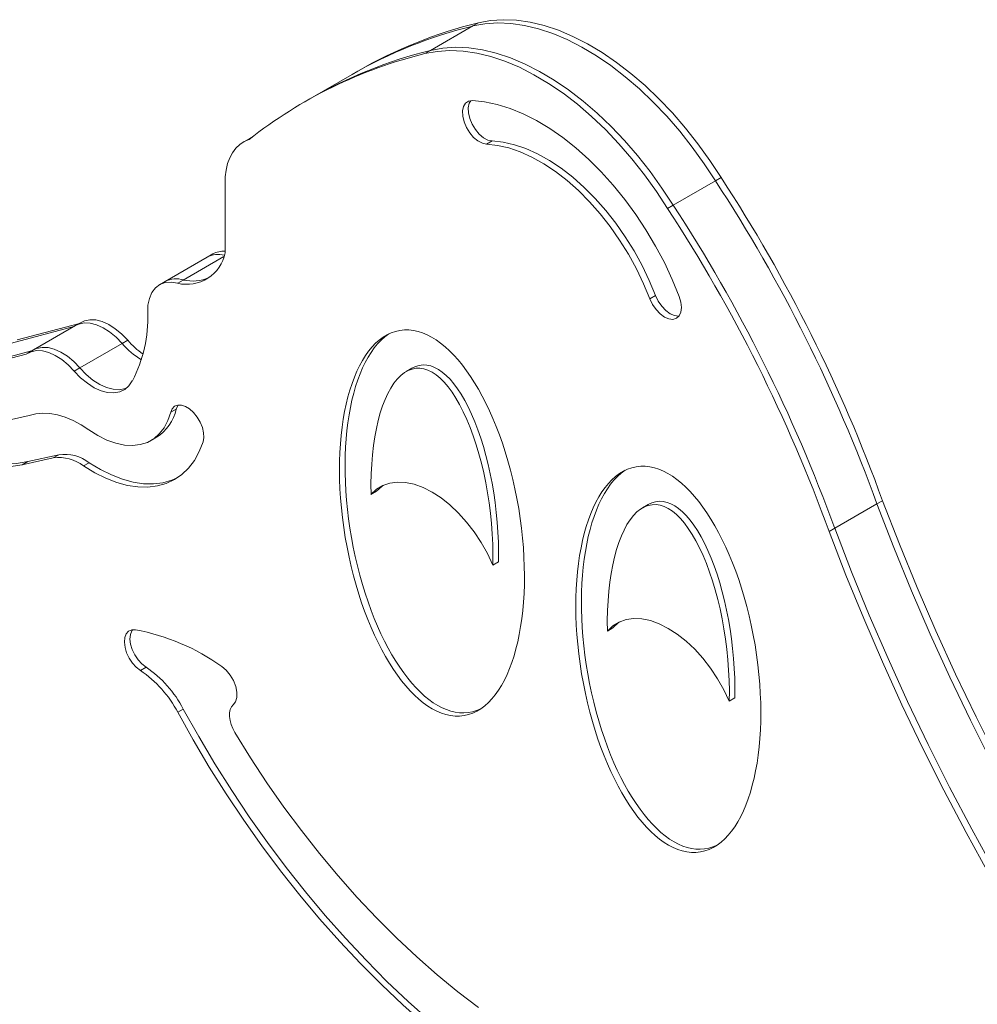
# Model space of a CAD drawing. Units: millimetres. Extents: x 6412 to 13784, y 5776 to 13373.
# Drawn here: x 13083 to 13324, y 8275 to 8522 of the extents above; entities that cross this region are included whole.
import ezdxf

# ---------------------------------------------------------------- set-up
doc = ezdxf.new("R2010")
doc.units = ezdxf.units.MM
doc.layers.add('AXONOMETRIC', color=7, linetype='Continuous')
doc.layers.add('TIPTAP_DIM', color=9, linetype='Continuous')

# ---------------------------------------------------------------- blocks, each defined once
blk = doc.blocks.new('VLI48_axonometric')
at = {"layer": 'AXONOMETRIC', "linetype": 'Continuous', "lineweight": 15}
for p, q in [((-9.83, 777.65), (-11.24, 776.84)), ((-21.85, 770.71), (-11.24, 776.84)), ((-23.26, 769.9), (-21.85, 770.71)), ((-41.57, 764.67), (-52.17, 758.54)), ((-40.15, 765.48), (-41.57, 764.67)), ((-52.17, 758.54), (-53.59, 757.73)), ((-67.37, 748.52), (-68.78, 747.7)), ((-66.64, 748.94), (-67.37, 748.52)), ((-6.36, 747.95), (-7.78, 747.14)), ((-73.45, 719.83), (-73.45, 738.93)), ((39.11, 731.79), (49.72, 737.91)), ((51.13, 738.73), (49.72, 737.91)), ((37.7, 730.97), (39.11, 731.79)), ((-77.93, 718.75), (-88.53, 712.62)), ((-83.95, 713.01), (-73.74, 718.9)), ((-76.51, 719.56), (-77.93, 718.75)), ((-88.53, 712.62), (-89.95, 711.81)), ((-85.36, 712.19), (-83.95, 713.01)), ((34.67, 709.11), (33.25, 708.3)), ((-127.1, 697.14), (-111.44, 701.3)), ((-110.03, 702.12), (-125.68, 697.95)), ((-111, 701.56), (-121.61, 695.43)), ((-109.59, 702.37), (-111, 701.56)), ((-97.9, 697.87), (-99.31, 697.05)), ((-121.61, 695.43), (-123.02, 694.62)), ((-109.92, 690.93), (-99.31, 697.05)), ((-139.12, 690.2), (-123.39, 694.38)), ((-137.7, 691.01), (-122.05, 695.18)), ((-111.34, 690.11), (-109.92, 690.93)), ((-26.57, 690.84), (-27.98, 690.02)), ((-85.71, 680.58), (-87.12, 679.77)), ((-130.82, 677.14), (-122.65, 678.96)), ((-92.08, 672.67), (-90.66, 673.48)), ((-124.39, 666.56), (-116.6, 668.3)), ((-122.98, 667.38), (-115.18, 669.11)), ((-115.18, 669.11), (-116.6, 668.3)), ((-122.98, 667.38), (-124.39, 666.56)), ((-107.56, 667.1), (-108.98, 666.29)), ((-35.39, 659.94), (-36.81, 659.13)), ((32.79, 656.57), (31.38, 655.75)), ((79.66, 650.61), (90.27, 656.73)), ((91.68, 657.55), (90.27, 656.73)), ((78.25, 649.79), (79.66, 650.61)), ((-4.76, 642.2), (-6.18, 641.38)), ((23.97, 625.61), (22.56, 624.8)), ((-93.31, 615.72), (-94.72, 614.9)), ((54.6, 607.99), (53.19, 607.17)), ((-83.95, 605.2), (-85.36, 604.39))]:
    blk.add_line(p, q, dxfattribs=at)
at = {"layer": 'AXONOMETRIC', "linetype": 'Continuous', "lineweight": 15, "flags": 128}
for points in [[(-11.24, 776.84), (-8.18, 777.4), (-4.99, 777.61), (-1.66, 777.47), (1.76, 776.97), (5.28, 776.13), (8.86, 774.94), (12.49, 773.41), (16.14, 771.55), (19.8, 769.37), (23.45, 766.88), (27.06, 764.1), (30.62, 761.05), (34.1, 757.73), (37.49, 754.17), (40.76, 750.38), (43.9, 746.4), (46.89, 742.23), (49.72, 737.91)], [(-11.24, 776.84), (-8.18, 777.4), (-4.99, 777.61), (-1.66, 777.47), (1.76, 776.97), (5.28, 776.13), (8.86, 774.94), (12.49, 773.41), (16.14, 771.55), (19.8, 769.37), (23.45, 766.88), (27.06, 764.1), (30.62, 761.05), (34.1, 757.73), (37.49, 754.17), (40.76, 750.38), (43.9, 746.4), (46.89, 742.23), (49.72, 737.91)], [(-9.83, 777.65), (-6.77, 778.22), (-3.57, 778.43), (-0.25, 778.29), (3.18, 777.79), (6.69, 776.95), (10.28, 775.76), (13.9, 774.23), (17.56, 772.37), (21.22, 770.19), (24.86, 767.7), (28.48, 764.92), (32.03, 761.86), (35.51, 758.54), (38.9, 754.98), (42.17, 751.2), (45.31, 747.21), (48.31, 743.05), (51.13, 738.73)], [(-23.26, 769.9), (-20.2, 770.46), (-17.01, 770.67), (-13.68, 770.53), (-10.26, 770.03), (-6.74, 769.19), (-3.16, 768), (0.47, 766.47), (4.12, 764.61), (7.78, 762.43), (11.43, 759.95), (15.04, 757.16), (18.6, 754.11), (22.08, 750.79), (25.46, 747.23), (28.74, 743.44), (31.88, 739.46), (34.87, 735.29), (37.7, 730.97)], [(-21.85, 770.71), (-18.79, 771.28), (-15.59, 771.49), (-12.27, 771.35), (-8.84, 770.85), (-5.33, 770.01), (-1.75, 768.82), (1.88, 767.29), (5.54, 765.43), (9.2, 763.25), (12.84, 760.76), (16.46, 757.98), (20.01, 754.92), (23.49, 751.6), (26.88, 748.04), (30.15, 744.26), (33.29, 740.27), (36.28, 736.11), (39.11, 731.79)], [(-21.85, 770.71), (-18.79, 771.28), (-15.59, 771.49), (-12.27, 771.35), (-8.84, 770.85), (-5.33, 770.01), (-1.75, 768.82), (1.88, 767.29), (5.54, 765.43), (9.2, 763.25), (12.84, 760.76), (16.46, 757.98), (20.01, 754.92), (23.49, 751.6), (26.88, 748.04), (30.15, 744.26), (33.29, 740.27), (36.28, 736.11), (39.11, 731.79)], [(-11.35, 758.09), (-12.28, 757.94), (-13.03, 757.43), (-13.55, 756.6), (-13.79, 755.49), (-13.74, 754.18), (-13.41, 752.77), (-12.82, 751.35), (-12, 750.01), (-11.02, 748.85), (-9.94, 747.95), (-8.84, 747.36), (-7.78, 747.14)], [(-11.77, 758.07), (-12.13, 757.41), (-12.37, 756.3), (-12.33, 755), (-12, 753.59), (-11.41, 752.17), (-10.59, 750.83), (-9.61, 749.67), (-8.53, 748.77), (-7.42, 748.18), (-6.36, 747.95)], [(-11.35, 758.09), (-8.27, 757.78), (-5.1, 757.12), (-1.86, 756.12), (1.44, 754.77), (4.76, 753.09), (8.09, 751.09), (11.4, 748.79), (14.67, 746.19), (17.88, 743.32), (21.01, 740.19), (24.03, 736.83), (26.92, 733.26), (29.67, 729.51), (32.26, 725.6), (34.66, 721.55), (36.87, 717.4), (38.86, 713.17), (40.63, 708.89)], [(-73.45, 738.93), (-73.22, 740.65), (-72.83, 742.25), (-72.28, 743.7), (-71.58, 744.99), (-70.74, 746.1), (-69.76, 747.04), (-68.65, 747.78), (-67.44, 748.32)], [(-67.37, 748.52), (-67.24, 748.59), (-66.8, 748.82)], [(-67.37, 748.52), (-67.24, 748.59), (-66.8, 748.82)], [(-6.36, 747.95), (-3.63, 747.66), (-0.8, 747.02), (2.1, 746.03), (5.04, 744.71), (7.99, 743.05), (10.94, 741.09), (13.85, 738.83), (16.71, 736.29), (19.48, 733.5), (22.14, 730.48), (24.68, 727.26), (27.06, 723.86), (29.26, 720.32), (31.28, 716.66), (33.09, 712.91), (34.67, 709.11)], [(-7.78, 747.14), (-5.04, 746.85), (-2.21, 746.2), (0.68, 745.22), (3.62, 743.89), (6.58, 742.24), (9.53, 740.27), (12.44, 738.01), (15.3, 735.48), (18.07, 732.69), (20.73, 729.67), (23.26, 726.44), (25.64, 723.05), (27.85, 719.5), (29.87, 715.84), (31.67, 712.09), (33.25, 708.3)], [(-92.89, 704.7), (-92.83, 706.65), (-92.47, 708.39), (-91.84, 709.86), (-90.94, 711.04), (-89.81, 711.88), (-88.48, 712.36), (-86.98, 712.46), (-85.36, 712.19)], [(33.25, 708.3), (33.92, 706.89), (34.8, 705.6), (35.82, 704.51), (36.91, 703.71), (38.01, 703.23), (39.04, 703.12), (39.92, 703.39), (40.6, 704), (41.03, 704.93), (41.18, 706.11), (41.04, 707.46), (40.63, 708.89)], [(34.67, 709.11), (35.34, 707.71), (36.21, 706.42), (37.23, 705.33), (38.33, 704.52), (39.43, 704.05), (40.45, 703.94), (40.56, 703.95)], [(-180.92, 704.03), (-178.35, 699.97), (-175.62, 696.04), (-172.74, 692.28), (-169.74, 688.7), (-166.62, 685.32), (-163.41, 682.16), (-160.12, 679.24), (-156.78, 676.58), (-153.4, 674.19), (-149.99, 672.08), (-146.59, 670.27), (-143.21, 668.77), (-139.87, 667.58), (-136.58, 666.72), (-133.37, 666.18), (-130.26, 665.98), (-127.26, 666.11), (-124.39, 666.56)], [(-179.5, 704.85), (-176.93, 700.78), (-174.2, 696.86), (-171.33, 693.1), (-168.32, 689.51), (-165.21, 686.13), (-162, 682.98), (-158.71, 680.06), (-155.36, 677.39), (-151.98, 675), (-148.58, 672.9), (-145.18, 671.09), (-141.8, 669.59), (-138.45, 668.4), (-135.17, 667.54), (-131.96, 667), (-128.85, 666.8), (-125.85, 666.92), (-122.98, 667.38)], [(-109.59, 702.37), (-108.76, 702.75), (-107.4, 703.03), (-105.9, 702.97), (-104.32, 702.56), (-102.68, 701.83), (-101.04, 700.78), (-99.43, 699.45), (-97.9, 697.87)], [(-111, 701.56), (-110.17, 701.94), (-108.81, 702.21), (-107.32, 702.15), (-105.73, 701.74), (-104.1, 701.01), (-102.45, 699.96), (-100.85, 698.63), (-99.31, 697.05)], [(-111, 701.56), (-110.17, 701.94), (-108.81, 702.21), (-107.32, 702.15), (-105.73, 701.74), (-104.1, 701.01), (-102.45, 699.96), (-100.85, 698.63), (-99.31, 697.05)], [(-123.39, 694.38), (-122.19, 695), (-120.83, 695.27), (-119.34, 695.21), (-117.75, 694.8), (-116.12, 694.07), (-114.47, 693.02), (-112.87, 691.69), (-111.34, 690.11)], [(-121.61, 695.43), (-120.78, 695.81), (-119.42, 696.09), (-117.92, 696.03), (-116.34, 695.62), (-114.7, 694.89), (-113.06, 693.84), (-111.45, 692.51), (-109.92, 690.93)], [(-121.61, 695.43), (-120.78, 695.81), (-119.42, 696.09), (-117.92, 696.03), (-116.34, 695.62), (-114.7, 694.89), (-113.06, 693.84), (-111.45, 692.51), (-109.92, 690.93)], [(-109.92, 690.93), (-108.32, 689.27), (-106.63, 687.87), (-104.91, 686.77), (-103.2, 685.98), (-101.53, 685.54), (-99.96, 685.44), (-98.52, 685.71), (-98.26, 685.8)], [(-98.26, 685.8), (-98.52, 685.71), (-99.96, 685.44), (-101.53, 685.54), (-103.2, 685.98), (-104.91, 686.77), (-106.63, 687.87), (-108.32, 689.27), (-109.92, 690.93)], [(-96.75, 687.69), (-97.59, 686.44), (-98.66, 685.5), (-99.93, 684.89), (-101.37, 684.63), (-102.95, 684.72), (-104.61, 685.16), (-106.33, 685.95), (-108.05, 687.06), (-109.73, 688.46), (-111.34, 690.11)], [(-78.98, 672.33), (-78.79, 673.4), (-78.85, 674.64), (-79.16, 675.96), (-79.71, 677.3), (-80.45, 678.56), (-81.35, 679.69), (-82.35, 680.6), (-83.38, 681.24), (-84.4, 681.58), (-85.33, 681.6), (-86.13, 681.28), (-86.74, 680.66), (-87.12, 679.77)], [(-85.23, 681.61), (-85.32, 681.48), (-85.71, 680.58)], [(-122.65, 678.96), (-121.02, 679.38), (-119.29, 679.55), (-117.47, 679.46), (-115.58, 679.12), (-113.63, 678.54), (-111.64, 677.7), (-109.64, 676.63), (-107.64, 675.34)], [(-107.64, 675.34), (-105.38, 673.9), (-103.13, 672.78), (-100.91, 671.98), (-98.75, 671.53), (-96.7, 671.41), (-94.76, 671.64), (-92.98, 672.21), (-91.37, 673.12), (-89.97, 674.35), (-88.78, 675.88), (-87.83, 677.7), (-87.12, 679.77)], [(-78.98, 672.33), (-79.95, 669.88), (-81.17, 667.68), (-82.62, 665.77), (-84.29, 664.16), (-86.16, 662.86), (-88.23, 661.89), (-90.46, 661.26), (-92.84, 660.96), (-95.35, 661.01), (-97.97, 661.4), (-100.66, 662.14), (-103.41, 663.2), (-106.19, 664.59), (-108.98, 666.29)], [(-85.45, 663.3), (-86.81, 662.71), (-89.05, 662.07), (-91.43, 661.78), (-93.94, 661.83), (-96.55, 662.22), (-99.25, 662.95), (-102, 664.02), (-104.78, 665.4), (-107.56, 667.1)], [(-36.81, 659.13), (-35.44, 660.41), (-33.86, 661.37), (-32.09, 661.99), (-30.17, 662.24), (-28.11, 662.14), (-25.96, 661.68), (-23.73, 660.88), (-21.48, 659.73), (-19.22, 658.26), (-17, 656.5), (-14.84, 654.46), (-12.79, 652.18), (-10.87, 649.69), (-9.11, 647.04), (-7.54, 644.25), (-6.18, 641.38)], [(-35.39, 659.94), (-34.02, 661.23), (-33.78, 661.41)], [(148.98, 539.75), (142.62, 549.91), (136.44, 560.2), (130.46, 570.6), (124.67, 581.12), (119.1, 591.72), (113.73, 602.41), (108.58, 613.18), (103.66, 624), (98.96, 634.88), (94.5, 645.79), (90.27, 656.73)], [(148.98, 539.75), (142.62, 549.91), (136.44, 560.2), (130.46, 570.6), (124.67, 581.12), (119.1, 591.72), (113.73, 602.41), (108.58, 613.18), (103.66, 624), (98.96, 634.88), (94.5, 645.79), (90.27, 656.73)], [(150.39, 540.56), (144.03, 550.72), (137.85, 561.01), (131.87, 571.42), (126.09, 581.93), (120.51, 592.54), (115.15, 603.23), (110, 614), (105.07, 624.82), (100.37, 635.7), (95.91, 646.61), (91.68, 657.55)], [(136.96, 532.81), (130.59, 542.97), (124.42, 553.26), (118.44, 563.66), (112.65, 574.18), (107.08, 584.78), (101.71, 595.48), (96.56, 606.24), (91.64, 617.06), (86.94, 627.94), (82.47, 638.85), (78.25, 649.79)], [(138.37, 533.62), (132.01, 543.79), (125.83, 554.07), (119.85, 564.48), (114.07, 574.99), (108.49, 585.6), (103.13, 596.29), (97.98, 607.06), (93.05, 617.88), (88.35, 628.76), (83.89, 639.67), (79.66, 650.61)], [(138.37, 533.62), (132.01, 543.79), (125.83, 554.07), (119.85, 564.48), (114.07, 574.99), (108.49, 585.6), (103.13, 596.29), (97.98, 607.06), (93.05, 617.88), (88.35, 628.76), (83.89, 639.67), (79.66, 650.61)], [(53.19, 607.17), (51.82, 610.04), (50.24, 612.82), (48.47, 615.47), (46.55, 617.96), (44.49, 620.23), (42.34, 622.26), (40.11, 624.02), (37.86, 625.48), (35.6, 626.61), (33.38, 627.41), (31.22, 627.86), (29.17, 627.95), (27.25, 627.68), (25.49, 627.06), (23.92, 626.09), (22.56, 624.8)], [(25.62, 627.12), (25.33, 626.91), (23.97, 625.61)], [(-95.98, 625.11), (-96.91, 625.09), (-97.7, 624.74), (-98.29, 624.07), (-98.65, 623.14), (-98.75, 621.99), (-98.59, 620.69), (-98.18, 619.33), (-97.55, 618), (-96.72, 616.76), (-95.76, 615.71), (-94.72, 614.9)], [(-96.72, 625.13), (-96.88, 624.89), (-97.24, 623.95), (-97.34, 622.8), (-97.18, 621.51), (-96.77, 620.15), (-96.13, 618.81), (-95.31, 617.58), (-94.35, 616.53), (-93.31, 615.72)], [(-71.39, 606.23), (-70.8, 607.01), (-70.48, 608.1), (-70.48, 609.42), (-70.77, 610.86), (-71.35, 612.33), (-72.17, 613.72), (-73.18, 614.93), (-74.29, 615.87)], [(-71.39, 606.23), (-71.83, 605.72), (-72.15, 605.05), (-72.32, 604.24), (-72.34, 603.33), (-72.21, 602.34), (-71.94, 601.32), (-71.53, 600.28), (-71, 599.29)], [(-85.36, 604.39), (-81.48, 597.44), (-77.42, 590.6), (-73.18, 583.88), (-68.78, 577.28), (-64.23, 570.84), (-59.53, 564.55), (-54.7, 558.44), (-49.73, 552.51), (-44.66, 546.78), (-39.48, 541.25), (-34.2, 535.95), (-28.84, 530.88), (-23.41, 526.05), (-17.91, 521.47), (-12.37, 517.16), (-6.79, 513.11), (-1.18, 509.34), (4.44, 505.86), (10.07, 502.67)], [(-83.95, 605.2), (-80.07, 598.26), (-76, 591.42), (-71.77, 584.69), (-67.37, 578.1), (-62.82, 571.66), (-58.12, 565.37), (-53.28, 559.26), (-48.32, 553.33), (-43.24, 547.59), (-38.06, 542.07), (-32.79, 536.77), (-27.43, 531.7), (-21.99, 526.87), (-16.5, 522.29), (-10.96, 517.97), (-5.38, 513.93), (0.23, 510.16), (5.85, 506.68), (11.48, 503.49)], [(-71, 599.29), (-67.05, 592.92), (-62.94, 586.68), (-58.67, 580.58), (-54.26, 574.64), (-49.71, 568.86), (-45.04, 563.26), (-40.26, 557.86), (-35.37, 552.66), (-30.39, 547.68), (-25.33, 542.93), (-20.2, 538.42), (-15.01, 534.16), (-9.78, 530.16)]]:
    blk.add_lwpolyline(points, dxfattribs=at)
at = {"layer": 'AXONOMETRIC', "linetype": 'Continuous', "lineweight": 15}
for centre, radius, start, end in [((17.99, 664.46), 116.56, 103.805, 119.9206), ((16.57, 663.64), 116.56, 103.805, 119.9206), ((4.18, 657.71), 115.49, 103.7455, 128.3243), ((5.97, 657.52), 116.56, 103.805, 119.9206), ((-280.26, 522.36), 394.14, 19.9323, 33.1533), ((-278.85, 523.18), 394.14, 19.9323, 33.1533), ((-292.28, 515.42), 394.14, 19.9323, 33.1533), ((-290.87, 516.24), 394.14, 19.9323, 33.1533), ((-73.91, 714.87), 5.37, 85.1336, 119.0124), ((-83.08, 721.73), 9.81, 256.5409, 348.8424), ((-75.22, 713.76), 5.68, 73.8645, 118.506), ((-85.79, 707.56), 5.76, 71.2733, 118.3813), ((-81.64, 723.16), 10.41, 257.1709, 293.4661), ((-126.48, 703.38), 33.62, 332.1872, 2.2608), ((-82.85, 710.77), 19.83, 220.617, 235.5667), ((-84.76, 709.45), 19.12, 220.4326, 239.4847), ((-96.59, 682.9), 11.12, 302.1923, 347.996), ((-115.19, 658.18), 10.21, 52.5283, 97.9046), ((-113.78, 659), 10.21, 52.5283, 97.9046), ((-105.59, 572.49), 53.49, 54.1896, 79.6487), ((-110.82, 591.13), 28.71, 27.495, 55.8863), ((-109.41, 591.95), 28.71, 27.495, 55.8863)]:
    blk.add_arc(centre, radius, start, end, dxfattribs=at)
for centre in [(-21.49, 651.96), (37.87, 617.69)]:
    blk.add_ellipse(centre, major_axis=(-8.06, 48.4), ratio=0.449937, dxfattribs=at)
for centre, major_axis, ratio, start_param, end_param in [((-20.08, 652.78), (-8.06, 48.4), 0.449937, 0.202116, 3.27345), ((-21.49, 651.96), (-4.08, 38.86), 0.380238, 4.396964, 7.628868), ((-20.08, 652.78), (-4.08, 38.86), 0.380238, 4.396964, 6.449093), ((39.28, 618.51), (-8.06, 48.4), 0.449937, 0.202116, 3.27345), ((37.87, 617.69), (-4.08, 38.86), 0.380238, 4.398576, 7.630481), ((39.28, 618.51), (-4.08, 38.86), 0.380238, 4.398576, 6.448766)]:
    blk.add_ellipse(centre, major_axis=major_axis, ratio=ratio, start_param=start_param, end_param=end_param, dxfattribs=at)

msp = doc.modelspace()

# ---------------------------------------------------------------- block references
at = {"layer": 'TIPTAP_DIM'}
msp.add_blockref('VLI48_axonometric', (13208.14, 7743.98), dxfattribs=at)

doc.saveas('drawing.dxf')
